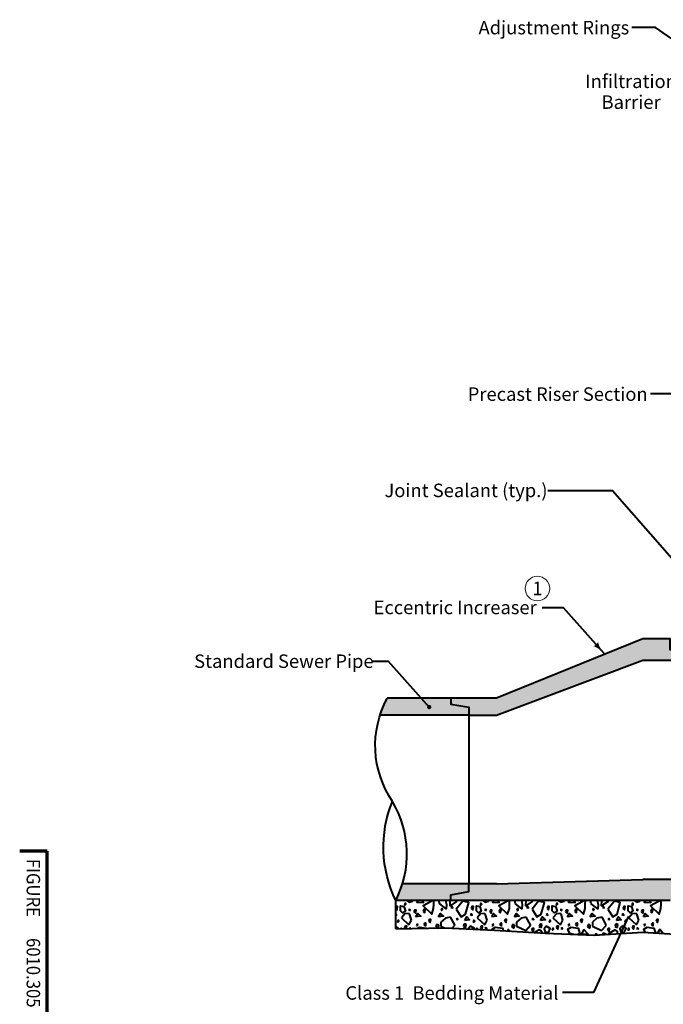
# Model space of a CAD drawing. Units: feet. Extents: x -2137151 to -2130328, y -2139154 to -2136558.
# Drawn here: x -2137151 to -2136100, y -2138284 to -2136677 of the extents above; entities that cross this region are included whole.
import ezdxf
from ezdxf.enums import TextEntityAlignment as Align

# ---------------------------------------------------------------- set-up
doc = ezdxf.new("R2010")
doc.units = ezdxf.units.FT
doc.header["$MEASUREMENT"] = 0
for name, color, linetype, lineweight in [('dsnCellElements', 7, 'Continuous', 0), ('Level 1', 7, 'Continuous', 0), ('Level 6', 7, 'Continuous', 0)]:
    doc.layers.add(name, color=color, linetype=linetype, lineweight=lineweight)
doc.styles.add('Style-arial', font='arial.shx')
doc.styles.add('Style-font001', font='font001.shx')
doc.styles.add('Style-STANDARD', font='STANDARD.shx')

# ---------------------------------------------------------------- blocks, each defined once
blk = doc.blocks.new('LT_2')
at = {"layer": 'dsnCellElements', "linetype": 'Continuous', "lineweight": 40}
blk.add_hatch(color=140, dxfattribs=at).paths.add_polyline_path([(-20, 5, -0.156), (-20, -5, -0.123106), (0, 0, -0.123106)])
blk = doc.blocks.new('LT_3')
at = {"layer": 'dsnCellElements', "linetype": 'Continuous', "lineweight": 30}
blk.add_hatch(color=140, dxfattribs=at).paths.add_polyline_path([(-20, 5, -0.156), (-20, -5, -0.123106), (0, 0, -0.123106)])
blk = doc.blocks.new('DOT_1')
at = {"layer": 'Level 1', "linetype": 'Continuous', "lineweight": 40, "extrusion": (0, 0, -1)}
h = blk.add_hatch(color=140, dxfattribs=at)
edge = h.paths.add_edge_path()
edge.add_arc((0, 0), 1.78, 0, 360)

msp = doc.modelspace()

# ---------------------------------------------------------------- hatches: boundary and pattern name
at = {"layer": 'Level 1', "linetype": 'Continuous', "lineweight": 40}
msp.add_hatch(color=9, dxfattribs=at).paths.add_polyline_path([(-2136417.7, -2137812.4), (-2136417.7, -2137799.4), (-2136447.5, -2137794.2), (-2136447.5, -2137784.7), (-2136372.9, -2137784.7), (-2136134, -2137687.6), (-2136089.2, -2137687.6), (-2136089.2, -2137705.8), (-2136059.4, -2137711), (-2136059.4, -2137722.3), (-2136134, -2137722.3), (-2136372.9, -2137812.4)])
h = msp.add_hatch(color=9, dxfattribs=at)
edge = h.paths.add_edge_path()
edge.add_ellipse((-2136384.6, -2137861.9), major_axis=(-186.1, 0), ratio=0.928555, start_angle=333.4545, end_angle=343.3531)
edge.add_line((-2136562.9, -2137812.4), (-2136417.7, -2137812.4))
edge.add_line((-2136417.7, -2137812.4), (-2136417.7, -2137799.4))
edge.add_line((-2136417.7, -2137799.4), (-2136447.5, -2137794.2))
edge.add_line((-2136447.5, -2137794.2), (-2136447.5, -2137784.7))
edge.add_line((-2136447.5, -2137784.7), (-2136495.5, -2137784.7))
edge.add_line((-2136495.5, -2137784.7), (-2136551.1, -2137784.7))
edge = h.paths.add_edge_path(flags=16)
edge.add_arc((-2136482.7, -2137799.1), 3.56, 0, 360)
at = {"layer": 'Level 1', "linetype": 'Continuous', "lineweight": 30}
h = msp.add_hatch(color=9, dxfattribs=at)
edge = h.paths.add_edge_path()
edge.add_line((-2136134, -2138080.6), (-2135462.2, -2138080.6))
edge.add_line((-2135462.2, -2138080.6), (-2135223.4, -2138087.5))
edge.add_line((-2135223.4, -2138087.5), (-2135148.7, -2138087.5))
edge.add_line((-2135148.7, -2138087.5), (-2135070.2, -2138087.5))
edge.add_ellipse((-2134883.9, -2138039.3), major_axis=(-193.4, 0), ratio=0.928555, start_angle=15.5703, end_angle=25.0107)
edge.add_line((-2135059.2, -2138115.2), (-2135536.9, -2138115.2))
edge.add_line((-2135536.9, -2138115.2), (-2136089.2, -2138115.2))
edge.add_line((-2136089.2, -2138115.2), (-2136537.1, -2138115.2))
edge.add_ellipse((-2136712.4, -2138039.3), major_axis=(193.4, 0), ratio=0.928555, start_angle=334.9893, end_angle=344.4297)
edge.add_line((-2136526.1, -2138087.5), (-2136417.7, -2138087.5))
edge.add_line((-2136417.7, -2138087.5), (-2136372.9, -2138087.5))
edge.add_line((-2136372.9, -2138087.5), (-2136134, -2138080.6))

# ---------------------------------------------------------------- linework, layer by layer
at = {"layer": 'Level 1', "color": 140, "linetype": 'Continuous', "lineweight": 40}
for p, q in [((-2136113.5, -2136689.6), (-2136151.8, -2136689.6)), ((-2136014.6, -2136758.3), (-2136113.5, -2136689.6)), ((-2136214.1, -2138265.1), (-2136157, -2138140.7)), ((-2136214.1, -2138265.1), (-2136265.3, -2138265.1))]:
    msp.add_line(p, q, dxfattribs=at)
at = {"layer": 'Level 1', "color": 7, "linetype": 'Continuous', "lineweight": 40}
for p, q in [((-2136447.5, -2137784.7), (-2136551.1, -2137784.7)), ((-2136417.7, -2137812.4), (-2136562.9, -2137812.4)), ((-2136417.7, -2137812.4), (-2136417.7, -2138087.5)), ((-2136417.7, -2138087.5), (-2136526.1, -2138087.5)), ((-2136372.9, -2138087.5), (-2136417.7, -2138087.5)), ((-2136372.9, -2138087.5), (-2136134, -2138080.6)), ((-2136059.4, -2138080.6), (-2136134, -2138080.6)), ((-2136447.5, -2138115.2), (-2136537.1, -2138115.2)), ((-2136537.1, -2138161.4), (-2136537.1, -2138115.2)), ((-2136519, -2138115.2), (-2136515.8, -2138117.6)), ((-2136515.8, -2138117.6), (-2136509.9, -2138115.9)), ((-2136509.9, -2138115.9), (-2136509.3, -2138115.2)), ((-2136417.7, -2138115.2), (-2136447.5, -2138115.2)), ((-2136089.2, -2138115.2), (-2136417.7, -2138115.2)), ((-2136395.3, -2138115.2), (-2136392, -2138117.6)), ((-2136392, -2138117.6), (-2136386.1, -2138115.9)), ((-2136386.1, -2138115.9), (-2136385.5, -2138115.2)), ((-2136271.5, -2138115.2), (-2136268.3, -2138117.6)), ((-2136268.3, -2138117.6), (-2136262.4, -2138115.9)), ((-2136262.4, -2138115.9), (-2136261.8, -2138115.2)), ((-2136147.7, -2138115.2), (-2136144.5, -2138117.6)), ((-2136144.5, -2138117.6), (-2136138.6, -2138115.9)), ((-2136138.6, -2138115.9), (-2136138, -2138115.2)), ((-2136522, -2138136.4), (-2136528.1, -2138143.4)), ((-2136515.8, -2138136.8), (-2136522, -2138136.4)), ((-2136515.8, -2138130), (-2136516.2, -2138130.3)), ((-2136516.2, -2138130.3), (-2136515.8, -2138130.4)), ((-2136514.4, -2138129), (-2136515.8, -2138130)), ((-2136515.8, -2138130.4), (-2136513.1, -2138131.1)), ((-2136514.9, -2138136.8), (-2136515.8, -2138136.8)), ((-2136511.8, -2138147.1), (-2136514.9, -2138136.8)), ((-2136513.1, -2138131.1), (-2136514.4, -2138129)), ((-2136398.2, -2138136.4), (-2136404.4, -2138143.4)), ((-2136392, -2138136.8), (-2136398.2, -2138136.4)), ((-2136392, -2138130), (-2136392.4, -2138130.3)), ((-2136392.4, -2138130.3), (-2136392, -2138130.4)), ((-2136390.7, -2138129), (-2136392, -2138130)), ((-2136392, -2138130.4), (-2136389.3, -2138131.1)), ((-2136391.2, -2138136.8), (-2136392, -2138136.8)), ((-2136388.1, -2138147.1), (-2136391.2, -2138136.8)), ((-2136389.3, -2138131.1), (-2136390.7, -2138129)), ((-2136274.5, -2138136.4), (-2136280.6, -2138143.4)), ((-2136268.3, -2138136.8), (-2136274.5, -2138136.4)), ((-2136268.3, -2138130), (-2136268.7, -2138130.3)), ((-2136268.7, -2138130.3), (-2136268.3, -2138130.4)), ((-2136266.9, -2138129), (-2136268.3, -2138130)), ((-2136268.3, -2138130.4), (-2136265.6, -2138131.1)), ((-2136267.4, -2138136.8), (-2136268.3, -2138136.8)), ((-2136264.3, -2138147.1), (-2136267.4, -2138136.8)), ((-2136265.6, -2138131.1), (-2136266.9, -2138129)), ((-2136150.7, -2138136.4), (-2136156.9, -2138143.4)), ((-2136144.5, -2138136.8), (-2136150.7, -2138136.4)), ((-2136144.5, -2138130), (-2136144.9, -2138130.3)), ((-2136144.9, -2138130.3), (-2136144.5, -2138130.4)), ((-2136143.1, -2138129), (-2136144.5, -2138130)), ((-2136144.5, -2138130.4), (-2136141.8, -2138131.1)), ((-2136143.6, -2138136.8), (-2136144.5, -2138136.8)), ((-2136140.5, -2138147.1), (-2136143.6, -2138136.8)), ((-2136141.8, -2138131.1), (-2136143.1, -2138129)), ((-2136528.1, -2138143.4), (-2136515.8, -2138154.9)), ((-2136515.8, -2138154.9), (-2136511.8, -2138147.1)), ((-2136503, -2138154.9), (-2136503.3, -2138155.9)), ((-2136503.3, -2138155.9), (-2136502.7, -2138156.5)), ((-2136502.4, -2138153.3), (-2136503, -2138154.9)), ((-2136502.7, -2138156.5), (-2136501.1, -2138155.1)), ((-2136501.3, -2138154.9), (-2136502.4, -2138153.3)), ((-2136501.1, -2138155.1), (-2136501.3, -2138154.9)), ((-2136489.9, -2138151.9), (-2136491.3, -2138154.7)), ((-2136491.3, -2138154.7), (-2136491.1, -2138154.9)), ((-2136491.1, -2138154.9), (-2136488.6, -2138156.8)), ((-2136487.7, -2138151.9), (-2136489.9, -2138151.9)), ((-2136488.6, -2138156.8), (-2136488.3, -2138154.9)), ((-2136488.3, -2138154.9), (-2136487.7, -2138151.9)), ((-2136470.6, -2138154.9), (-2136471.6, -2138158)), ((-2136470.3, -2138153.9), (-2136470.6, -2138154.9)), ((-2136468, -2138154.9), (-2136470.3, -2138153.9)), ((-2136467.2, -2138155.2), (-2136468, -2138154.9)), ((-2136467.6, -2138160), (-2136467.2, -2138155.2)), ((-2136456.3, -2138143.9), (-2136463.7, -2138150.4)), ((-2136463.7, -2138150.4), (-2136463.7, -2138154.9)), ((-2136463.7, -2138154.9), (-2136463.7, -2138157)), ((-2136463.7, -2138157), (-2136458, -2138159.8)), ((-2136448, -2138142.4), (-2136456.3, -2138143.9)), ((-2136441, -2138154.9), (-2136448, -2138142.4)), ((-2136445.2, -2138160.2), (-2136440.8, -2138155.4)), ((-2136440.8, -2138155.4), (-2136441, -2138154.9)), ((-2136426, -2138154.9), (-2136426.8, -2138157.3)), ((-2136426.8, -2138157.3), (-2136422.8, -2138159.3)), ((-2136425.5, -2138153.2), (-2136426, -2138154.9)), ((-2136422.4, -2138154.4), (-2136425.5, -2138153.2)), ((-2136422.8, -2138159.3), (-2136422.5, -2138154.9)), ((-2136422.5, -2138154.9), (-2136422.4, -2138154.4)), ((-2136404.4, -2138143.4), (-2136392, -2138154.9)), ((-2136392, -2138154.9), (-2136388.1, -2138147.1)), ((-2136379.2, -2138154.9), (-2136379.6, -2138155.9)), ((-2136379.6, -2138155.9), (-2136378.9, -2138156.5)), ((-2136378.7, -2138153.3), (-2136379.2, -2138154.9)), ((-2136378.9, -2138156.5), (-2136377.4, -2138155.1)), ((-2136377.6, -2138154.9), (-2136378.7, -2138153.3)), ((-2136377.4, -2138155.1), (-2136377.6, -2138154.9)), ((-2136366.2, -2138151.9), (-2136367.5, -2138154.7)), ((-2136367.5, -2138154.7), (-2136367.3, -2138154.9)), ((-2136367.3, -2138154.9), (-2136364.9, -2138156.8)), ((-2136364, -2138151.9), (-2136366.2, -2138151.9)), ((-2136364.9, -2138156.8), (-2136364.5, -2138154.9)), ((-2136364.5, -2138154.9), (-2136364, -2138151.9)), ((-2136346.8, -2138154.9), (-2136347.8, -2138158)), ((-2136346.5, -2138153.9), (-2136346.8, -2138154.9)), ((-2136344.2, -2138154.9), (-2136346.5, -2138153.9)), ((-2136343.4, -2138155.2), (-2136344.2, -2138154.9)), ((-2136343.9, -2138160.1), (-2136343.4, -2138155.2)), ((-2136332.6, -2138143.9), (-2136340, -2138150.4)), ((-2136340, -2138150.4), (-2136340, -2138154.9)), ((-2136340, -2138154.9), (-2136340, -2138157)), ((-2136340, -2138157), (-2136325, -2138164.2)), ((-2136324.3, -2138142.4), (-2136332.6, -2138143.9)), ((-2136325, -2138164.2), (-2136317.1, -2138155.4)), ((-2136317.2, -2138154.9), (-2136324.3, -2138142.4)), ((-2136317.1, -2138155.4), (-2136317.2, -2138154.9)), ((-2136302.3, -2138154.9), (-2136303.1, -2138157.3)), ((-2136303.1, -2138157.3), (-2136299.1, -2138159.3)), ((-2136301.7, -2138153.2), (-2136302.3, -2138154.9)), ((-2136298.7, -2138154.4), (-2136301.7, -2138153.2)), ((-2136299.1, -2138159.3), (-2136298.7, -2138154.9)), ((-2136298.7, -2138154.9), (-2136298.7, -2138154.4)), ((-2136280.6, -2138143.4), (-2136268.3, -2138154.9)), ((-2136268.3, -2138154.9), (-2136264.3, -2138147.1)), ((-2136255.4, -2138154.9), (-2136255.8, -2138155.9)), ((-2136255.8, -2138155.9), (-2136255.2, -2138156.5)), ((-2136254.9, -2138153.3), (-2136255.4, -2138154.9)), ((-2136255.2, -2138156.5), (-2136253.6, -2138155.1)), ((-2136253.8, -2138154.9), (-2136254.9, -2138153.3)), ((-2136253.6, -2138155.1), (-2136253.8, -2138154.9)), ((-2136242.4, -2138151.9), (-2136243.8, -2138154.7)), ((-2136243.8, -2138154.7), (-2136243.6, -2138154.9)), ((-2136243.6, -2138154.9), (-2136241.1, -2138156.8)), ((-2136240.2, -2138151.9), (-2136242.4, -2138151.9)), ((-2136241.1, -2138156.8), (-2136240.8, -2138154.9)), ((-2136240.8, -2138154.9), (-2136240.2, -2138151.9)), ((-2136223, -2138154.9), (-2136224.1, -2138158)), ((-2136222.7, -2138153.9), (-2136223, -2138154.9)), ((-2136220.4, -2138154.9), (-2136222.7, -2138153.9)), ((-2136219.7, -2138155.2), (-2136220.4, -2138154.9)), ((-2136220.1, -2138160.1), (-2136219.7, -2138155.2)), ((-2136208.8, -2138143.9), (-2136216.2, -2138150.4)), ((-2136216.2, -2138150.4), (-2136216.2, -2138154.9)), ((-2136216.2, -2138154.9), (-2136216.2, -2138157)), ((-2136216.2, -2138157), (-2136201.2, -2138164.2)), ((-2136200.5, -2138142.4), (-2136208.8, -2138143.9)), ((-2136201.2, -2138164.2), (-2136193.3, -2138155.4)), ((-2136193.5, -2138154.9), (-2136200.5, -2138142.4)), ((-2136193.3, -2138155.4), (-2136193.5, -2138154.9)), ((-2136178.5, -2138154.9), (-2136179.3, -2138157.3)), ((-2136179.3, -2138157.3), (-2136175.3, -2138159.3)), ((-2136178, -2138153.2), (-2136178.5, -2138154.9)), ((-2136174.9, -2138154.4), (-2136178, -2138153.2)), ((-2136175.3, -2138159.3), (-2136174.9, -2138154.9)), ((-2136174.9, -2138154.9), (-2136174.9, -2138154.4)), ((-2136156.9, -2138143.4), (-2136144.5, -2138154.9)), ((-2136144.5, -2138154.9), (-2136140.5, -2138147.1)), ((-2136131.7, -2138154.9), (-2136132, -2138155.9)), ((-2136132, -2138155.9), (-2136131.4, -2138156.5)), ((-2136131.2, -2138153.3), (-2136131.7, -2138154.9)), ((-2136131.4, -2138156.5), (-2136129.9, -2138155.1)), ((-2136130, -2138154.9), (-2136131.2, -2138153.3)), ((-2136129.9, -2138155.1), (-2136130, -2138154.9)), ((-2136118.7, -2138151.9), (-2136120, -2138154.7)), ((-2136120, -2138154.7), (-2136119.8, -2138154.9)), ((-2136119.8, -2138154.9), (-2136117.3, -2138156.8)), ((-2136116.4, -2138151.9), (-2136118.7, -2138151.9)), ((-2136117.3, -2138156.8), (-2136117, -2138154.9)), ((-2136117, -2138154.9), (-2136116.4, -2138151.9)), ((-2136471.6, -2138158), (-2136467.8, -2138160)), ((-2136347.8, -2138158), (-2136343.9, -2138160.1)), ((-2136224.1, -2138158), (-2136220.1, -2138160.1))]:
    msp.add_line(p, q, dxfattribs=at)
at = {"layer": 'Level 1', "color": 7, "linetype": 'Continuous', "lineweight": 70}
for p, q in [((-2137106.4, -2138034.3), (-2137151.1, -2138034.3)), ((-2137106.4, -2138309.5), (-2137106.4, -2138034.3))]:
    msp.add_line(p, q, dxfattribs=at)
at = {"layer": 'Level 1', "color": 140, "linetype": 'Continuous', "lineweight": 40, "flags": 128}
for points in [[(-2136121.4, -2137287.2), (-2136075, -2137287.2), (-2136008.2, -2137362.1)], [(-2136289, -2137445.3), (-2136183.6, -2137445.3), (-2136024.6, -2137626.5)], [(-2136298.1, -2137636.4), (-2136264.2, -2137636.4), (-2136197.4, -2137711.3)], [(-2136574.8, -2137724.2), (-2136549.5, -2137724.2), (-2136482.7, -2137799.1)]]:
    msp.add_lwpolyline(points, dxfattribs=at)
at = {"layer": 'Level 1', "color": 7, "linetype": 'Continuous', "lineweight": 40, "flags": 128}
for points in [[(-2136059.4, -2137722.3), (-2136059.4, -2137711), (-2136089.2, -2137705.8), (-2136089.2, -2137687.6), (-2136134, -2137687.6), (-2136372.9, -2137784.7), (-2136447.5, -2137784.7), (-2136447.5, -2137794.2), (-2136417.7, -2137799.4), (-2136417.7, -2137812.4), (-2136372.9, -2137812.4), (-2136134, -2137722.3), (-2136059.4, -2137722.3)], [(-2136529.3, -2138131.8), (-2136529.3, -2138123.4), (-2136523.8, -2138124.7), (-2136521.5, -2138131.8), (-2136526, -2138135.1), (-2136529.3, -2138131.8)], [(-2136522.9, -2138122), (-2136522.3, -2138122.7), (-2136520.7, -2138121.2), (-2136522.1, -2138119.4), (-2136522.9, -2138122)], [(-2136447.4, -2138126.2), (-2136444.3, -2138127), (-2136445.6, -2138125), (-2136447.4, -2138126.2)], [(-2136414.1, -2138127.9), (-2136411.4, -2138130), (-2136410.5, -2138125), (-2136412.8, -2138125), (-2136414.1, -2138127.9)], [(-2136405.5, -2138131.8), (-2136405.5, -2138123.4), (-2136400.1, -2138124.7), (-2136397.7, -2138131.8), (-2136402.2, -2138135.1), (-2136405.5, -2138131.8)], [(-2136399.2, -2138122), (-2136398.5, -2138122.7), (-2136397, -2138121.2), (-2136398.3, -2138119.4), (-2136399.2, -2138122)], [(-2136323.6, -2138126.2), (-2136320.5, -2138127), (-2136321.9, -2138125), (-2136323.6, -2138126.2)], [(-2136290.3, -2138127.9), (-2136287.7, -2138130), (-2136286.8, -2138125), (-2136289, -2138125), (-2136290.3, -2138127.9)], [(-2136281.8, -2138131.8), (-2136281.8, -2138123.4), (-2136276.3, -2138124.7), (-2136273.9, -2138131.8), (-2136278.5, -2138135.1), (-2136281.8, -2138131.8)], [(-2136275.4, -2138122), (-2136274.8, -2138122.7), (-2136273.2, -2138121.2), (-2136274.5, -2138119.4), (-2136275.4, -2138122)], [(-2136199.9, -2138126.2), (-2136196.8, -2138127), (-2136198.1, -2138125), (-2136199.9, -2138126.2)], [(-2136166.5, -2138127.9), (-2136163.9, -2138130), (-2136163, -2138125), (-2136165.2, -2138125), (-2136166.5, -2138127.9)], [(-2136158, -2138131.8), (-2136158, -2138123.4), (-2136152.6, -2138124.7), (-2136150.2, -2138131.8), (-2136154.7, -2138135.1), (-2136158, -2138131.8)], [(-2136151.7, -2138122), (-2136151, -2138122.7), (-2136149.5, -2138121.2), (-2136150.8, -2138119.4), (-2136151.7, -2138122)], [(-2136507.7, -2138133.5), (-2136505, -2138135.5), (-2136504.1, -2138130.6), (-2136506.4, -2138130.6), (-2136507.7, -2138133.5)], [(-2136504.3, -2138141.7), (-2136501.2, -2138136), (-2136496.5, -2138140.8), (-2136504.3, -2138141.7)], [(-2136492.6, -2138132.8), (-2136490, -2138134.8), (-2136489.1, -2138129.9), (-2136491.3, -2138129.9), (-2136492.6, -2138132.8)], [(-2136467.3, -2138141.7), (-2136464.2, -2138136), (-2136459.4, -2138140.8), (-2136467.3, -2138141.7)], [(-2136463.2, -2138130.7), (-2136462.5, -2138131.3), (-2136460.9, -2138129.8), (-2136462.3, -2138128), (-2136463.2, -2138130.7)], [(-2136415.7, -2138137.8), (-2136412.6, -2138138.7), (-2136413.9, -2138136.6), (-2136415.7, -2138137.8)], [(-2136383.9, -2138133.5), (-2136381.3, -2138135.5), (-2136380.4, -2138130.6), (-2136382.6, -2138130.6), (-2136383.9, -2138133.5)], [(-2136380.5, -2138141.7), (-2136377.5, -2138136), (-2136372.7, -2138140.8), (-2136380.5, -2138141.7)], [(-2136368.8, -2138132.8), (-2136366.2, -2138134.8), (-2136365.3, -2138129.9), (-2136367.5, -2138129.9), (-2136368.8, -2138132.8)], [(-2136343.5, -2138141.7), (-2136340.4, -2138136), (-2136335.7, -2138140.8), (-2136343.5, -2138141.7)], [(-2136339.4, -2138130.7), (-2136338.7, -2138131.3), (-2136337.2, -2138129.8), (-2136338.5, -2138128), (-2136339.4, -2138130.7)], [(-2136291.9, -2138137.8), (-2136288.8, -2138138.7), (-2136290.1, -2138136.6), (-2136291.9, -2138137.8)], [(-2136260.1, -2138133.5), (-2136257.5, -2138135.5), (-2136256.6, -2138130.6), (-2136258.8, -2138130.6), (-2136260.1, -2138133.5)], [(-2136256.8, -2138141.7), (-2136253.7, -2138136), (-2136248.9, -2138140.8), (-2136256.8, -2138141.7)], [(-2136245.1, -2138132.8), (-2136242.4, -2138134.8), (-2136241.5, -2138129.9), (-2136243.8, -2138129.9), (-2136245.1, -2138132.8)], [(-2136219.7, -2138141.7), (-2136216.7, -2138136), (-2136211.9, -2138140.8), (-2136219.7, -2138141.7)], [(-2136215.6, -2138130.7), (-2136215, -2138131.3), (-2136213.4, -2138129.8), (-2136214.8, -2138128), (-2136215.6, -2138130.7)], [(-2136168.1, -2138137.8), (-2136165.1, -2138138.7), (-2136166.4, -2138136.6), (-2136168.1, -2138137.8)], [(-2136136.4, -2138133.5), (-2136133.7, -2138135.5), (-2136132.9, -2138130.6), (-2136135.1, -2138130.6), (-2136136.4, -2138133.5)], [(-2136133, -2138141.7), (-2136129.9, -2138136), (-2136125.2, -2138140.8), (-2136133, -2138141.7)], [(-2136121.3, -2138132.8), (-2136118.7, -2138134.8), (-2136117.8, -2138129.9), (-2136120, -2138129.9), (-2136121.3, -2138132.8)], [(-2136534.4, -2138149.6), (-2136533.7, -2138150.2), (-2136532.2, -2138148.8), (-2136533.5, -2138147), (-2136534.4, -2138149.6)], [(-2136483.6, -2138148.7), (-2136480.9, -2138150.7), (-2136480, -2138145.8), (-2136482.2, -2138145.8), (-2136483.6, -2138148.7)], [(-2136438.8, -2138145.3), (-2136435.8, -2138146.2), (-2136437.1, -2138144.1), (-2136438.8, -2138145.3)], [(-2136424.5, -2138147.5), (-2136421.4, -2138141.7), (-2136416.7, -2138146.6), (-2136424.5, -2138147.5)], [(-2136410.7, -2138149.6), (-2136410, -2138150.2), (-2136408.4, -2138148.8), (-2136409.8, -2138147), (-2136410.7, -2138149.6)], [(-2136399.1, -2138159.7), (-2136396.4, -2138161.8), (-2136395.5, -2138156.8), (-2136397.7, -2138156.8), (-2136399.1, -2138159.7)], [(-2136359.8, -2138148.7), (-2136357.2, -2138150.7), (-2136356.3, -2138145.8), (-2136358.5, -2138145.8), (-2136359.8, -2138148.7)], [(-2136315.1, -2138145.3), (-2136312, -2138146.2), (-2136313.3, -2138144.1), (-2136315.1, -2138145.3)], [(-2136300.8, -2138147.5), (-2136297.7, -2138141.7), (-2136292.9, -2138146.6), (-2136300.8, -2138147.5)], [(-2136291.5, -2138156.7), (-2136295.1, -2138161.2), (-2136293.6, -2138166.2), (-2136287.9, -2138167.1), (-2136285.1, -2138160.5), (-2136291.5, -2138156.7)], [(-2136286.9, -2138149.6), (-2136286.2, -2138150.2), (-2136284.7, -2138148.8), (-2136286, -2138147), (-2136286.9, -2138149.6)], [(-2136275.3, -2138159.7), (-2136272.7, -2138161.8), (-2136271.8, -2138156.8), (-2136274, -2138156.8), (-2136275.3, -2138159.7)], [(-2136236.1, -2138148.7), (-2136233.4, -2138150.7), (-2136232.5, -2138145.8), (-2136234.7, -2138145.8), (-2136236.1, -2138148.7)], [(-2136191.3, -2138145.3), (-2136188.3, -2138146.2), (-2136189.6, -2138144.1), (-2136191.3, -2138145.3)], [(-2136177, -2138147.5), (-2136173.9, -2138141.7), (-2136169.2, -2138146.6), (-2136177, -2138147.5)], [(-2136167.8, -2138156.7), (-2136171.3, -2138161.2), (-2136169.9, -2138166.2), (-2136164.2, -2138167.1), (-2136161.3, -2138160.5), (-2136167.8, -2138156.7)], [(-2136163.1, -2138149.6), (-2136162.5, -2138150.2), (-2136160.9, -2138148.8), (-2136162.3, -2138147), (-2136163.1, -2138149.6)], [(-2136151.5, -2138159.7), (-2136148.9, -2138161.8), (-2136148, -2138156.8), (-2136150.2, -2138156.8), (-2136151.5, -2138159.7)], [(-2136112.3, -2138148.7), (-2136109.7, -2138150.7), (-2136108.8, -2138145.8), (-2136111, -2138145.8), (-2136112.3, -2138148.7)], [(-2136391.7, -2138160.6), (-2136388.6, -2138161.4), (-2136389.9, -2138159.4), (-2136391.7, -2138160.6)], [(-2136315.4, -2138163.6), (-2136312.8, -2138165.6), (-2136311.9, -2138160.7), (-2136314.1, -2138160.7), (-2136315.4, -2138163.6)], [(-2136281.9, -2138162.6), (-2136281.3, -2138163.2), (-2136279.7, -2138161.8), (-2136281, -2138159.9), (-2136281.9, -2138162.6)], [(-2136267.9, -2138160.6), (-2136264.8, -2138161.4), (-2136266.1, -2138159.4), (-2136267.9, -2138160.6)], [(-2136230.2, -2138162.5), (-2136234.2, -2138169.5), (-2136223.3, -2138170), (-2136230.2, -2138162.5)], [(-2136191.6, -2138163.6), (-2136189, -2138165.6), (-2136188.1, -2138160.7), (-2136190.3, -2138160.7), (-2136191.6, -2138163.6)], [(-2136158.2, -2138162.6), (-2136157.5, -2138163.2), (-2136156, -2138161.8), (-2136157.3, -2138159.9), (-2136158.2, -2138162.6)], [(-2136144.2, -2138160.6), (-2136141.1, -2138161.4), (-2136142.4, -2138159.4), (-2136144.2, -2138160.6)]]:
    msp.add_lwpolyline(points, close=True, dxfattribs=at)
for points in [[(-2136447.5, -2138115.2), (-2136447.5, -2138105.7), (-2136417.7, -2138100.5), (-2136417.7, -2138087.5)], [(-2136537.1, -2138128.5), (-2136535.2, -2138130), (-2136534.3, -2138125), (-2136536.5, -2138125), (-2136537.1, -2138126.3)], [(-2136501.3, -2138115.2), (-2136502.9, -2138117.9), (-2136492, -2138118.4), (-2136494.8, -2138115.2)], [(-2136476.5, -2138115.2), (-2136485.7, -2138119.7), (-2136492.6, -2138123.6), (-2136478.5, -2138137.5), (-2136475.6, -2138127.8), (-2136475.3, -2138121), (-2136475.2, -2138115.2)], [(-2136455.8, -2138115.2), (-2136454.6, -2138121.7), (-2136455, -2138128.3), (-2136465.5, -2138120.6), (-2136466.7, -2138115.2)], [(-2136438.6, -2138115.2), (-2136438.1, -2138116.6), (-2136448.7, -2138123.6), (-2136448.4, -2138115.2)], [(-2136438.4, -2138129.2), (-2136430.6, -2138141.4), (-2136423.5, -2138137.3), (-2136418.2, -2138118.4), (-2136427.9, -2138116), (-2136438.4, -2138129)], [(-2136377.6, -2138115.2), (-2136379.1, -2138117.9), (-2136368.2, -2138118.4), (-2136371.1, -2138115.2)], [(-2136352.8, -2138115.2), (-2136361.9, -2138119.7), (-2136368.9, -2138123.6), (-2136354.7, -2138137.5), (-2136351.8, -2138127.8), (-2136351.6, -2138121), (-2136351.5, -2138115.2)], [(-2136332, -2138115.2), (-2136330.8, -2138121.7), (-2136331.3, -2138128.3), (-2136341.7, -2138120.6), (-2136342.9, -2138115.2)], [(-2136314.8, -2138115.2), (-2136314.3, -2138116.6), (-2136325, -2138123.6), (-2136324.6, -2138115.2)], [(-2136314.7, -2138129.2), (-2136306.8, -2138141.4), (-2136299.7, -2138137.3), (-2136294.4, -2138118.4), (-2136304.2, -2138116), (-2136314.7, -2138129)], [(-2136253.8, -2138115.2), (-2136255.4, -2138117.9), (-2136244.4, -2138118.4), (-2136247.3, -2138115.2)], [(-2136229, -2138115.2), (-2136238.1, -2138119.7), (-2136245.1, -2138123.6), (-2136231, -2138137.5), (-2136228.1, -2138127.8), (-2136227.8, -2138121), (-2136227.7, -2138115.2)], [(-2136208.3, -2138115.2), (-2136207, -2138121.7), (-2136207.5, -2138128.3), (-2136218, -2138120.6), (-2136219.1, -2138115.2)], [(-2136191.1, -2138115.2), (-2136190.5, -2138116.6), (-2136201.2, -2138123.6), (-2136200.9, -2138115.2)], [(-2136190.9, -2138129.2), (-2136183.1, -2138141.4), (-2136176, -2138137.3), (-2136170.7, -2138118.4), (-2136180.4, -2138116), (-2136190.9, -2138129)], [(-2136130.1, -2138115.2), (-2136131.6, -2138117.9), (-2136120.7, -2138118.4), (-2136123.5, -2138115.2)], [(-2136105.2, -2138115.2), (-2136114.4, -2138119.7), (-2136121.3, -2138123.6), (-2136107.2, -2138137.5), (-2136104.3, -2138127.8), (-2136104.1, -2138121), (-2136104, -2138115.2)], [(-2136537.1, -2138138.5), (-2136536.3, -2138138.7), (-2136537.1, -2138137.5)], [(-2136520, -2138161), (-2136519.3, -2138156.8), (-2136521.5, -2138156.8), (-2136522.8, -2138159.7), (-2136521.1, -2138161.1)], [(-2136409.4, -2138161.8), (-2136408.9, -2138160.5), (-2136415.3, -2138156.7), (-2136418.8, -2138161.2), (-2136418.8, -2138161.4)], [(-2136533, -2138161.3), (-2136532.6, -2138160.5), (-2136537.1, -2138157.9)], [(-2136537.1, -2138161.4), (-2136457.2, -2138159.7), (-2136375.9, -2138163.2), (-2136292.7, -2138168.3), (-2136213.2, -2138171.8), (-2136133.7, -2138166.6), (-2136054.2, -2138171.8), (-2135974.7, -2138176.9), (-2135895.1, -2138163.2), (-2135813.8, -2138166.6), (-2135734.3, -2138180.3), (-2135645.5, -2138182.1), (-2135562.3, -2138182.1), (-2135481, -2138188.9), (-2135399.6, -2138178.6), (-2135323.8, -2138164.9), (-2135240.6, -2138166.6), (-2135161.1, -2138171.8), (-2135059.2, -2138181)], [(-2136527.7, -2138161.2), (-2136528.6, -2138159.9), (-2136529, -2138161.2)], [(-2136512.7, -2138160.9), (-2136513.7, -2138159.4), (-2136515.4, -2138160.6), (-2136514.3, -2138160.9)], [(-2136501.6, -2138160.7), (-2136498.4, -2138158.5), (-2136487, -2138160.3), (-2136486.9, -2138160.4)], [(-2136403.7, -2138162), (-2136403.5, -2138161.8), (-2136404.8, -2138159.9), (-2136405.5, -2138161.9)], [(-2136379.4, -2138163), (-2136379.8, -2138162), (-2136374.6, -2138158.5), (-2136363.2, -2138160.3), (-2136362, -2138164)], [(-2136351.9, -2138164.7), (-2136353.9, -2138162.5), (-2136355.1, -2138164.5)], [(-2136299.1, -2138167.9), (-2136298.9, -2138165.6), (-2136302.9, -2138162.9), (-2136310.5, -2138167.2)], [(-2136247.1, -2138170.3), (-2136253.2, -2138168.6), (-2136256.1, -2138162), (-2136250.8, -2138158.5), (-2136239.4, -2138160.3), (-2136236.6, -2138169.3), (-2136240.1, -2138170.6)], [(-2136209.1, -2138171.5), (-2136208.8, -2138169.8), (-2136211.1, -2138169.8), (-2136211.9, -2138171.7)], [(-2136194, -2138170.5), (-2136197.9, -2138168.2), (-2136200.1, -2138170.9)], [(-2136175.5, -2138169.3), (-2136175.1, -2138165.6), (-2136179.1, -2138162.9), (-2136189.6, -2138168.9), (-2136188.4, -2138170.2)], [(-2136130.2, -2138166.8), (-2136132.3, -2138162), (-2136127.1, -2138158.5), (-2136115.7, -2138160.3), (-2136113.3, -2138167.9)], [(-2136100.7, -2138168.7), (-2136106.4, -2138162.5), (-2136109.7, -2138168.2)]]:
    msp.add_lwpolyline(points, dxfattribs=at)
at = {"layer": 'Level 1', "color": 6, "linetype": 'Continuous', "lineweight": 13}
msp.add_circle((-2136306, -2137605.5), 20, dxfattribs=at)
at = {"layer": 'Level 1', "color": 7, "linetype": 'Continuous', "lineweight": 40, "extrusion": (0, 0, -1)}
for centre, major_axis, start_param, end_param in [((-2136384.6, -2137861.9), (-186.1, 0), 5.726796, 6.746492), ((-2136328.1, -2138027.9), (-229.2, 0), 5.860407, 6.642251)]:
    msp.add_ellipse(centre, major_axis=major_axis, ratio=0.928555, start_param=start_param, end_param=end_param, dxfattribs=at)
at = {"layer": 'Level 1', "color": 7, "linetype": 'Continuous', "lineweight": 40}
msp.add_ellipse((-2136712.4, -2138039.3), major_axis=(193.4, 0), ratio=0.928555, start_param=5.846667, end_param=6.783416, dxfattribs=at)
at = {"layer": 'Level 6', "color": 7, "linetype": 'Continuous', "lineweight": 13, "flags": 128}
msp.add_lwpolyline([(-2136447.5, -2137784.7), (-2136447.5, -2137794.2), (-2136417.7, -2137799.4), (-2136417.7, -2137812.4)], dxfattribs=at)
msp.add_lwpolyline([(-2136447.5, -2137784.7), (-2136447.5, -2137794.2), (-2136417.7, -2137799.4), (-2136417.7, -2137812.4)], dxfattribs=at)

# ---------------------------------------------------------------- block references
at = {"layer": 'dsnCellElements', "color": 140, "linetype": 'Continuous', "lineweight": 40, "rotation": 311.7281927760814}
msp.add_blockref('LT_2', (-2136197.4, -2137711.3), dxfattribs=at)
at = {"layer": 'dsnCellElements', "color": 140, "linetype": 'Continuous', "lineweight": 30, "rotation": 65.35021957241563}
msp.add_blockref('LT_3', (-2136157, -2138140.7), dxfattribs=at)
at = {"layer": 'Level 1', "color": 140, "linetype": 'Continuous', "lineweight": 40, "extrusion": (0, 0, -1), "xscale": 2, "yscale": 2, "zscale": 2, "rotation": 231.5472277974484}
msp.add_blockref('DOT_1', (2136482.7, -2137799.1), dxfattribs=at)

# ---------------------------------------------------------------- texts
at = {"layer": 'Level 1', "color": 140, "linetype": 'Continuous', "lineweight": 40, "style": 'Style-arial'}
for s, p in [('Adjustment Rings', (-2136279.1, -2136689.6)), ('Joint Sealant (typ.)', (-2136422.6, -2137445.3)), ('Eccentric Increaser', (-2136440.3, -2137636.4)), ('Standard Sewer Pipe', (-2136719.9, -2137724.2))]:
    msp.add_text(s, height=22, dxfattribs=at).set_placement(p, align=Align.MIDDLE_CENTER)
at = {"layer": 'Level 1', "color": 6, "linetype": 'Continuous', "lineweight": 40, "style": 'Style-arial'}
msp.add_text('1', height=22, dxfattribs=at).set_placement((-2136306, -2137594.4), align=Align.TOP_CENTER)
at = {"layer": 'Level 1', "color": 7, "linetype": 'Continuous', "lineweight": 80, "width": 0.909091}
for s, style, p in [('FIGURE       ', 'Style-STANDARD', (-2137128.8, -2138046.9)), ('6010.305', 'Style-font001', (-2137128.8, -2138176.2))]:
    msp.add_text(s, height=22, rotation=270, dxfattribs=dict(at, style=style)).set_placement(p, align=Align.MIDDLE_LEFT)
at = {"layer": 'Level 1', "color": 140, "linetype": 'Continuous', "lineweight": 40, "char_height": 22, "attachment_point": 5, "line_spacing_factor": 0.927273, "style": 'Style-arial'}
for s, insert in [('Infiltration\\PBarrier', (-2136153.1, -2136797.1)), ('Precast Riser Section', (-2136272.9, -2137290.9))]:
    msp.add_mtext(s, dxfattribs=dict(at, insert=insert))
at = {"layer": 'Level 1', "color": 140, "linetype": 'Continuous', "lineweight": 40, "insert": (-2136445.6, -2138268.8), "char_height": 22, "width": 502.705, "attachment_point": 5, "line_spacing_factor": 0.927273, "style": 'Style-arial'}
msp.add_mtext('Class 1  Bedding Material', dxfattribs=at)

doc.saveas('drawing.dxf')
